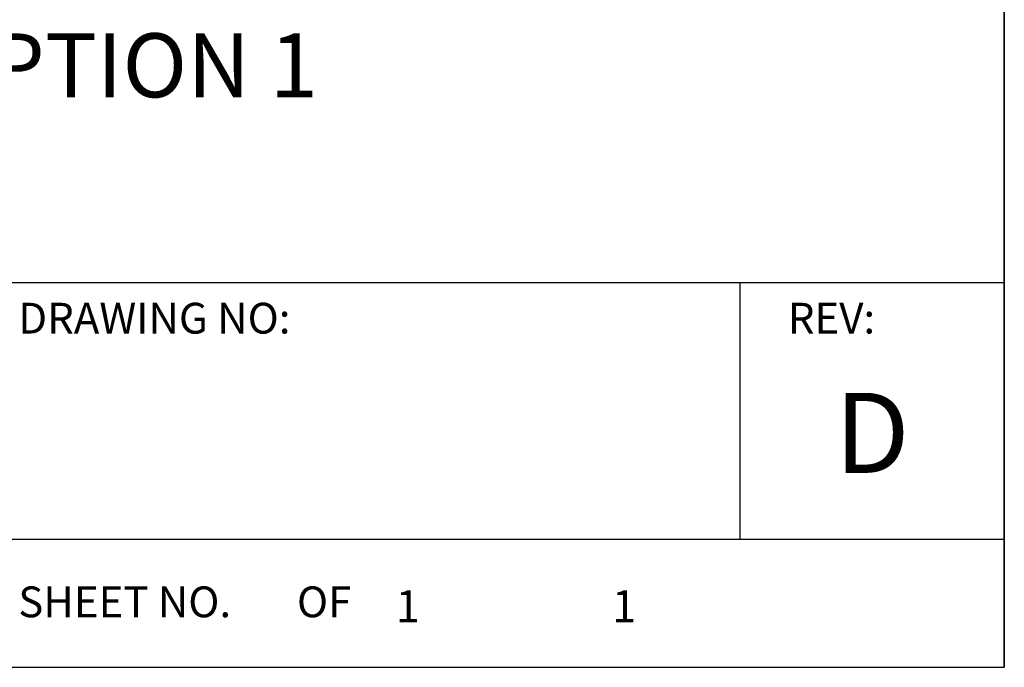
# Model space of a CAD drawing. Extents: x 0.5 to 8, y 0.5 to 10.7.
# Drawn here: x 5.4 to 8, y 0.5 to 2.2 of the extents above; entities that cross this region are included whole.
import ezdxf
from ezdxf.enums import TextEntityAlignment as Align

# ---------------------------------------------------------------- set-up
doc = ezdxf.new("R2010")
doc.units = 0
doc.header["$MEASUREMENT"] = 0
doc.layers.get('0').update_dxf_attribs({"linetype": 'CONTINUOUS'})
doc.layers.add('001-OBJECT-WHITE', color=7, linetype='CONTINUOUS')
doc.layers.add('001-TITLE', color=9, linetype='CONTINUOUS')
doc.styles.add('TECHNIC', font='te______.pfb', dxfattribs={"height": 0.187})
doc.styles.add('TECHNICLIGHT', font='tel_____.pfb', dxfattribs={"height": 0.187})
doc.styles.add('TITLEBLK$0$ROMANS', font='romans', dxfattribs={"height": 0.01})

# ---------------------------------------------------------------- blocks, each defined once
blk = doc.blocks.new('TITLEBLK', base_point=(8, 0.5))
at = {"color": 7}
for p, q in [((8, 3.1875), (8, 0.5)), ((3, 1.5), (8, 1.5)), ((7.3125, 1.5), (7.3125, 0.833)), ((3, 0.833), (8, 0.833)), ((3, 0.5), (8, 0.5))]:
    blk.add_line(p, q, dxfattribs=at)
at = {"color": 90, "style": 'TITLEBLK$0$ROMANS'}
for s, p in [('DRAWING NO:', (5.4375, 1.367)), ('REV:', (7.4375, 1.367))]:
    blk.add_text(s, height=0.08, dxfattribs=at).set_placement(p)
blk.add_text('SHEET NO.       OF', height=0.08, dxfattribs=at).set_placement((5.4375, 0.67), align=Align.MIDDLE_LEFT)
blk = doc.blocks.new('ATTA')
at = {"color": 120, "style": 'TECHNIC'}
blk.add_attdef('DWGSIZE', text='', height=0.2, dxfattribs=at).set_placement((7.6165, 3.4896), align=Align.TOP_CENTER)
at = {"color": 4, "style": 'TECHNICLIGHT'}
for tag, height, p in [('DWGDESC1', 0.166, (5.4275, 2.428)), ('DWGDESC2', 0.166, (5.4275, 2.137)), ('DWGDESC3', 0.166, (5.4275, 1.846)), ('DWGNUM', 0.208, (6.3025, 1.203)), ('DWGREV', 0.208, (7.6465, 1.203))]:
    blk.add_attdef(tag, text='', height=height, dxfattribs=at).set_placement(p, align=Align.TOP_CENTER)
at = {"color": 121, "style": 'TECHNICLIGHT'}
blk.add_attdef('DWGSCALE', text='', height=0.093, dxfattribs=at).set_placement((4.7088, 1.311), align=Align.TOP_CENTER)
for tag, p in [('DWGSHEET', (6.44, 0.638)), ('DWGSHEETS', (7.0021, 0.638))]:
    blk.add_attdef(tag, text='', height=0.083, dxfattribs=at).set_placement(p, align=Align.MIDDLE)
at = {"layer": '001-OBJECT-WHITE', "color": 4, "flags": 1}
blk.add_attdef('DWGPARTS', (4.24, 3.073), '', height=0.083, dxfattribs=at)

msp = doc.modelspace()

# ---------------------------------------------------------------- linework, layer by layer
at = {"layer": '001-TITLE'}
for p, q in [((8, 0.5), (8, 10.5)), ((0.5, 0.5), (8, 0.5))]:
    msp.add_line(p, q, dxfattribs=at)

# ---------------------------------------------------------------- block references
at = {"layer": '001-OBJECT-WHITE'}
ref = msp.add_blockref('ATTA', (0.01, 0.01), dxfattribs=at)
ref.add_attrib('DWGREV', 'D', dxfattribs={"layer": '0', "color": 4, "height": 0.208, "style": 'TECHNICLIGHT'}).set_placement((7.6565, 1.213), align=Align.TOP_CENTER)
ref.add_attrib('DWGDESC2', 'G-31 OPTION 1', dxfattribs={"layer": '0', "color": 4, "height": 0.166, "style": 'TECHNICLIGHT'}).set_placement((5.4375, 2.147), align=Align.TOP_CENTER)
ref.add_attrib('DWGSHEET', '1', dxfattribs={"layer": '0', "color": 121, "height": 0.083, "style": 'TECHNICLIGHT'}).set_placement((6.45, 0.648), align=Align.MIDDLE)
ref.add_attrib('DWGSHEETS', '1', dxfattribs={"layer": '0', "color": 121, "height": 0.083, "style": 'TECHNICLIGHT'}).set_placement((7.0121, 0.648), align=Align.MIDDLE)
at = {"layer": '001-TITLE'}
msp.add_blockref('TITLEBLK', (8, 0.5), dxfattribs=at)

doc.saveas('drawing.dxf')
